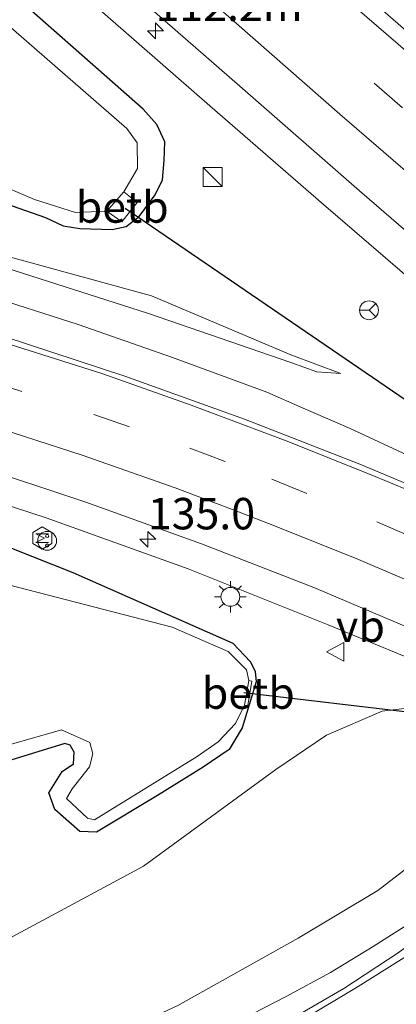
# Model space of a CAD drawing. Units: metres. Extents: x 149995 to 160000, y 412498 to 418752.
# Drawn here: x 150744 to 150774, y 414824 to 414903 of the extents above; entities that cross this region are included whole.
import ezdxf
from ezdxf.enums import TextEntityAlignment as Align

# ---------------------------------------------------------------- set-up
doc = ezdxf.new("R2010")
doc.units = ezdxf.units.M
doc.linetypes.add('VW-3-9_STREEP', pattern=[12, 3, -9])
doc.layers.get('0').update_dxf_attribs({"lineweight": 25})
for name, color, linetype, lineweight in [('B-ME-AM-KILOMETR-S-B1', 7, 'Continuous', 18), ('B-ME-BV-GELEIDECONSTRUCTIE-GELEIDERAIL-L-B1', 213, 'BV-GELEIDERAIL', 18), ('B-ME-GW-INSTEEKWATERGANG-L-B1', 10, 'Continuous', 25), ('B-ME-GW-KRUINLIJN-L-B1', 93, 'Continuous', 18), ('B-ME-GW-TEENLIJN-L-B1', 93, 'Continuous', 18), ('B-ME-IE-GRASLAND-GV-B6', 93, 'Continuous', 18), ('B-ME-IE-INRICHTINGSELEMENT-S-B1', 253, 'Continuous', 18), ('B-ME-IE-MEUBILAIR_WEGMEUBILAIR-LICHTMAST-S-B1', 8, 'Continuous', 18), ('B-ME-KW-DUIKER-L-B1', 10, 'Continuous', 25), ('B-ME-OB-BEKLEDING-GV-B6', 253, 'Continuous', 18), ('B-ME-OG-METEO_INSTR-S-B1', 253, 'Continuous', 18), ('B-ME-OG-WATER-GV-B6', 153, 'Continuous', 18), ('B-ME-VH-VERH_SOORT-BITUMEN-GV-B6', 8, 'IE-TERREINAFSCHEIDING-NATUURLIJK-HOUTWAL', 18), ('B-ME-VW-MARKERING-39STREEP-015-L-B1', 255, 'VW-3-9_STREEP', 18), ('B-ME-VW-MARKERING-STREEP-015-L-B1', 7, 'Continuous', 18), ('B-ME-VW-MEUBILAIR_WEGMEUBILAIR-RONA-S-B1', 8, 'Continuous', 18), ('B-ME-VW-MEUBILAIR_WEGMEUBILAIR-VERKEERSBORD-S-B1', 8, 'Continuous', 18)]:
    doc.layers.add(name, color=color, linetype=linetype, lineweight=lineweight)
doc.styles.add('NLCS-ISO', font='NLCS-ISO.TTF')
doc.linetypes.add('BV-GELEIDERAIL', pattern='A,10,-3,[108,NLCS.SHX,S=1,R=0,X=0,Y=0],-3', length=16)
doc.linetypes.add('IE-TERREINAFSCHEIDING-NATUURLIJK-HOUTWAL', pattern='A,7,-1.5,[67,NLCS.SHX,S=0.75,R=45,X=0,Y=0],-1.5,7,-1.5,[70,NLCS.SHX,S=0.75,R=0,X=0,Y=0],-1.5', length=20)

# ---------------------------------------------------------------- blocks, each defined once
blk = doc.blocks.new('kast')
blk.add_line((-0.75, -0.75), (0.75, 0.75))
blk.add_lwpolyline([(-0.75, 0.75), (0.75, 0.75), (0.75, -0.75), (-0.75, -0.75)], close=True)
blk = doc.blocks.new('rlsm')
blk.add_lwpolyline([(0.875, 0), (0.438, 0.758), (-0.438, 0.758), (-0.875, 0), (-0.438, -0.758), (0.438, -0.758)], close=True)
at = {"lineweight": 0}
blk.add_lwpolyline([(-0.345, -0.5), (-0.345, 0.5), (-0.012, -0.167), (0.321, 0.5), (0.321, -0.5)], dxfattribs=at)
blk = doc.blocks.new('snuffelpaal')
for centre, radius in [((0, 0), 0.75), ((-0.375, 0), 0.125), ((0.375, 0), 0.125)]:
    blk.add_circle(centre, radius)
blk = doc.blocks.new('verkeersbord')
for p, q in [((0, 0.75), (-0.75, -0.625)), ((0.75, -0.625), (0, 0.75)), ((-0.75, -0.625), (0.75, -0.625))]:
    blk.add_line(p, q)
blk = doc.blocks.new('wegwijzer')
for q in [(-0.53, -0.53), (0, 0.75), (0.53, -0.53)]:
    blk.add_line((0, 0), q)
blk.add_circle((0, 0), 0.75)
blk = doc.blocks.new('hecto')
for p, q in [((0, 0.625), (-0.625, 0)), ((0, -0.625), (0, 0.625)), ((-0.625, 0), (0.625, 0)), ((0.625, 0), (0, -0.625))]:
    blk.add_line(p, q)
blk = doc.blocks.new('lantaarnpaal')
for p, q in [((-0.884, 0.884), (-0.53, 0.53)), ((0, 0.75), (0, 1.25)), ((0.53, 0.53), (0.884, 0.884)), ((-0.75, 0), (-1.25, 0)), ((0.75, 0), (1.25, 0)), ((-0.53, -0.53), (-0.884, -0.884)), ((0, -0.75), (0, -1.25)), ((0.53, -0.53), (0.884, -0.884))]:
    blk.add_line(p, q)
blk.add_circle((0, 0), 0.75)

msp = doc.modelspace()

# ---------------------------------------------------------------- linework, layer by layer
at = {"layer": 'B-ME-BV-GELEIDECONSTRUCTIE-GELEIDERAIL-L-B1'}
for points in [[(150720.133, 414930.258, 3.062), (150729.255, 414922.243, 3.463), (150735.24, 414916.954, 3.765), (150747.261, 414906.39, 3.803), (150759.295, 414895.867, 3.825), (150768.326, 414888.013, 3.825), (150780.438, 414877.571, 3.843), (150789.516, 414869.73, 3.889)], [(150741.223, 414880.909, 4.085), (150748.836, 414878.485, 4.052), (150756.342, 414875.856, 4.012), (150763.822, 414873.107, 3.99), (150766.698, 414871.835, 3.99), (150770.431, 414870.217, 3.993), (150777.68, 414866.854, 3.994), (150784.851, 414863.249, 3.996), (150794.303, 414858.312, 4.019), (150800.177, 414855.086, 4.014), (150812.859, 414847.898, 4.028), (150816.345, 414845.841, 4.051), (150819.735, 414843.774, 4.055)], [(150738.712, 414865.578, 3.638), (150746.305, 414863.111, 3.595), (150757.566, 414859.068, 3.566), (150768.701, 414854.618, 3.519), (150776.068, 414851.569, 3.52), (150779.659, 414849.904, 3.522), (150783.294, 414848.236, 3.501), (150786.843, 414846.488, 3.487), (150789.265, 414845.317, 3.462), (150790.408, 414844.789, 3.445), (150794.04, 414842.941, 3.465), (150801.047, 414839.233, 3.477), (150804.546, 414837.292, 3.492), (150814.898, 414831.354, 3.474), (150818.29, 414829.163, 3.502), (150818.716, 414828.884, 3.541)], [(150739.653, 414813.859, 8.854), (150747.077, 414816.844, 9.004), (150754.46, 414819.976, 9.174), (150761.802, 414823.26, 9.35), (150765.368, 414825.073, 9.432), (150768.874, 414826.982, 9.499), (150772.269, 414829.039, 9.588), (150775.693, 414831.221, 9.706), (150778.951, 414833.508, 9.834), (150780.758, 414834.882, 9.855)]]:
    msp.add_polyline3d(points, dxfattribs=at)
at = {"layer": 'B-ME-GW-INSTEEKWATERGANG-L-B1'}
for points in [[(150754.011, 414895.588, 2.882), (150739.132, 414908.711, 2.822)], [(150665.35, 414905.191, 2.593), (150685.56, 414901.298, 2.467), (150697.185, 414899.432, 2.441), (150710.731, 414896.599, 2.488), (150727.141, 414892.777, 2.402), (150743.591, 414887.916, 2.411), (150746.248, 414886.975, 2.386), (150747.641, 414886.315, 2.419), (150748.967, 414886.104, 2.41), (150751.54, 414886.035, 2.428), (150752.64, 414886.256, 2.429), (150753.669, 414887.074, 2.435), (150754.952, 414888.782, 2.565), (150755.545, 414889.969, 2.65), (150755.654, 414891.506, 2.765), (150755.715, 414892.989, 2.839), (150755.091, 414894.383, 2.875), (150754.011, 414895.588, 2.882)], [(150599.212, 414867.636, 2.445), (150611.262, 414869.747, 2.519), (150623.455, 414870.361, 2.418), (150632.217, 414870.846, 2.425), (150647.589, 414872.004, 2.337), (150655.532, 414872.179, 2.297), (150668.241, 414872.47, 2.3), (150676.945, 414871.971, 2.251), (150689.858, 414871.922, 2.42), (150703.377, 414869.328, 2.429), (150716.416, 414867.099, 2.453), (150725.004, 414864.959, 2.413), (150732.535, 414862.612, 2.44), (150740.319, 414861.988, 2.795), (150748.412, 414858.776, 2.726), (150761.127, 414853.145, 2.517), (150762.519, 414851.665, 2.654), (150762.895, 414850.918, 2.705), (150762.987, 414850.097, 2.686)], [(150762.987, 414850.097, 2.686), (150761.85, 414846.423, 2.562), (150760.818, 414844.701, 2.559), (150758.765, 414843.295, 2.581), (150755.137, 414841.054, 2.497), (150750.289, 414838.128, 2.501), (150748.979, 414838.184, 2.499), (150746.973, 414839.948, 2.493), (150746.511, 414841.271, 2.612), (150747.564, 414842.955, 2.543), (150748.478, 414843.569, 2.465), (150748.507, 414844.502, 2.443), (150748.207, 414845.044, 2.435), (150747.775, 414845.194, 2.474), (150742.813, 414843.647, 2.63)]]:
    msp.add_polyline3d(points, dxfattribs=at)
at = {"layer": 'B-ME-GW-KRUINLIJN-L-B1'}
for points in [[(150604.983, 414901.443, 4.401), (150620.099, 414902.38, 4.153), (150631.981, 414902.653, 4.083), (150643.636, 414902.46, 3.932), (150648.529, 414902.216, 3.831), (150666.588, 414899.258, 3.784), (150682.126, 414896.378, 3.716), (150695.989, 414894.21, 3.577), (150709.114, 414891.673, 3.413), (150727.543, 414887.649, 3.283), (150743.08, 414882.974, 3.216), (150754.419, 414879.356, 3.075), (150765.719, 414875.453, 3.034), (150767.795, 414874.71, 3.004), (150769.688, 414874.577, 2.942)], [(150608.774, 414811.49, 5.899), (150622.086, 414809.731, 5.986), (150635.646, 414807.967, 6.132), (150648.909, 414806.449, 6.316), (150661.053, 414805.587, 6.427), (150673.068, 414805.174, 6.632), (150684.987, 414805.376, 6.849), (150695.099, 414806.19, 6.937), (150705.309, 414807.755, 7.155), (150714.667, 414809.453, 7.363), (150726.361, 414812.58, 7.579), (150736.863, 414815.942, 7.865), (150747.416, 414819.999, 8.148), (150756.761, 414824.37, 8.388), (150766.317, 414829.706, 8.625), (150772.638, 414833.513, 8.768), (150776.546, 414836.517, 8.758), (150778.899, 414838.076, 8.78), (150779.603, 414837.956, 8.802), (150780.659, 414836.966, 8.874), (150781.19, 414836.542, 8.885)]]:
    msp.add_polyline3d(points, dxfattribs=at)
at = {"layer": 'B-ME-GW-TEENLIJN-L-B1'}
for points in [[(150769.688, 414874.577, 2.942), (150765.72, 414876.065, 2.82), (150754.661, 414880.755, 2.62), (150743.171, 414883.916, 2.796), (150727.294, 414889.084, 2.741), (150709.882, 414892.91, 2.821), (150696.498, 414895.97, 2.809), (150683.757, 414898.141, 2.804), (150666.071, 414901.678, 2.724), (150645.228, 414904.539, 2.847)], [(150609.59, 414817.834, 2.848), (150621.539, 414816.241, 2.876), (150636.934, 414814.679, 2.806), (150648.264, 414813.089, 2.97), (150662.495, 414812.381, 2.967), (150674.279, 414812.883, 2.861), (150684.542, 414813.223, 2.949), (150696.45, 414814.686, 2.821), (150708.082, 414817.026, 2.81), (150720.496, 414820.494, 2.877), (150732.443, 414824.504, 2.942), (150742.905, 414829.442, 2.955), (150754.032, 414835.446, 2.917), (150764.539, 414843.127, 2.841), (150768.563, 414845.857, 2.85), (150772.991, 414847.75, 2.835), (150778.286, 414848.379, 2.799), (150782.086, 414848.058, 2.765), (150784.487, 414847.15, 2.765), (150785.956, 414846.308, 2.682), (150787.609, 414844.934, 2.664), (150789.077, 414843.964, 2.523)]]:
    msp.add_polyline3d(points, dxfattribs=at)
at = {"layer": 'B-ME-IE-GRASLAND-GV-B6'}
for points in [[(150754.011, 414895.588, 2.882), (150739.132, 414908.711, 2.822)], [(150739.132, 414908.711, 2.822), (150754.011, 414895.588, 2.882)], [(150772.725, 414907.59, 3.332), (150790.226, 414892.807, 3.35), (150797.77, 414886.701, 3.367), (150805.449, 414878.926, 3.576), (150816.625, 414868.588, 3.461), (150815.411, 414866.915, 3.602), (150815.358, 414866.853, 3.692), (150813.29, 414868.619, 3.692), (150802.136, 414878.17, 3.62), (150792.963, 414886.11, 3.606), (150782.498, 414895.157, 3.587), (150775.075, 414901.649, 3.57), (150766.485, 414909.146, 3.554)], [(150752.226, 414905.69, 3.238), (150761.684, 414897.425, 3.264), (150771.173, 414889.092, 3.264), (150780.085, 414881.414, 3.284), (150787.886, 414874.652, 3.3), (150796.546, 414867.203, 3.316), (150803.966, 414860.857, 3.36), (150807.336, 414857.935, 3.35)], [(150665.35, 414905.191, 2.593), (150685.56, 414901.298, 2.467), (150697.185, 414899.432, 2.441), (150710.731, 414896.599, 2.488), (150727.141, 414892.777, 2.402), (150743.591, 414887.916, 2.411), (150746.248, 414886.975, 2.386), (150747.641, 414886.315, 2.419), (150748.967, 414886.104, 2.41), (150751.54, 414886.035, 2.428), (150752.64, 414886.256, 2.429), (150753.669, 414887.074, 2.435), (150754.952, 414888.782, 2.565), (150755.545, 414889.969, 2.65), (150755.654, 414891.506, 2.765), (150755.715, 414892.989, 2.839), (150755.091, 414894.383, 2.875), (150754.011, 414895.588, 2.882)], [(150754.011, 414895.588, 2.882), (150755.091, 414894.383, 2.875), (150755.715, 414892.989, 2.839), (150755.654, 414891.506, 2.765), (150755.545, 414889.969, 2.65), (150754.952, 414888.782, 2.565), (150753.669, 414887.074, 2.435), (150752.64, 414886.256, 2.429), (150751.54, 414886.035, 2.428), (150748.967, 414886.104, 2.41), (150747.641, 414886.315, 2.419), (150746.248, 414886.975, 2.386), (150743.591, 414887.916, 2.411), (150727.141, 414892.777, 2.402), (150710.731, 414896.599, 2.488), (150697.185, 414899.432, 2.441), (150685.56, 414901.298, 2.467), (150665.35, 414905.191, 2.593)], [(150645.228, 414904.539, 2.847), (150666.071, 414901.678, 2.724), (150683.757, 414898.141, 2.804), (150696.498, 414895.97, 2.809), (150709.882, 414892.91, 2.821), (150727.294, 414889.084, 2.741), (150743.171, 414883.916, 2.796), (150754.661, 414880.755, 2.62), (150765.72, 414876.065, 2.82), (150769.688, 414874.577, 2.942), (150767.795, 414874.71, 3.004), (150765.719, 414875.453, 3.034), (150754.419, 414879.356, 3.075), (150743.08, 414882.974, 3.216), (150727.543, 414887.649, 3.283), (150709.114, 414891.673, 3.413), (150695.989, 414894.21, 3.577), (150682.126, 414896.378, 3.716), (150666.588, 414899.258, 3.784), (150648.529, 414902.216, 3.831), (150643.636, 414902.46, 3.932), (150631.981, 414902.653, 4.083), (150620.099, 414902.38, 4.153), (150604.983, 414901.443, 4.401)], [(150604.983, 414901.443, 4.401), (150620.099, 414902.38, 4.153), (150631.981, 414902.653, 4.083), (150643.636, 414902.46, 3.932), (150648.529, 414902.216, 3.831), (150666.588, 414899.258, 3.784), (150682.126, 414896.378, 3.716), (150695.989, 414894.21, 3.577), (150709.114, 414891.673, 3.413), (150727.543, 414887.649, 3.283), (150743.08, 414882.974, 3.216), (150754.419, 414879.356, 3.075), (150765.719, 414875.453, 3.034), (150767.795, 414874.71, 3.004), (150769.688, 414874.577, 2.942), (150765.72, 414876.065, 2.82), (150754.661, 414880.755, 2.62), (150743.171, 414883.916, 2.796), (150727.294, 414889.084, 2.741), (150709.882, 414892.91, 2.821), (150696.498, 414895.97, 2.809), (150683.757, 414898.141, 2.804), (150666.071, 414901.678, 2.724), (150645.228, 414904.539, 2.847)], [(150684.213, 414903.03, 1.65), (150699.28, 414900.343, 1.65), (150726.88, 414894.15, 1.65), (150741.125, 414890.204, 1.65), (150745.364, 414888.415, 1.65), (150748.621, 414887.382, 1.65), (150751.108, 414887.49, 1.65), (150752.313, 414886.628, 2.159), (150753.52, 414888.164, 2.166), (150752.466, 414889.025, 1.65), (150753.546, 414890.879, 1.65), (150753.528, 414892.928, 1.65), (150752.711, 414894.058, 1.65), (150750.054, 414896.353, 1.65), (150740.806, 414904.408, 1.65)], [(150605.869, 414881.794, 4.453), (150614.518, 414882.476, 4.336), (150625.588, 414883.027, 4.199), (150634.196, 414883.212, 4.097), (150644.421, 414883.12, 3.975), (150653.486, 414882.791, 3.862), (150664.592, 414882.064, 3.677), (150673.484, 414881.256, 3.58), (150684.248, 414879.902, 3.453), (150690.371, 414878.96, 3.402), (150703.759, 414876.73, 3.25), (150712.248, 414874.951, 3.182), (150722.166, 414872.501, 3.104), (150730.565, 414870.281, 3.053), (150740.349, 414867.37, 3.012), (150749.436, 414864.361, 2.974), (150758.636, 414861.057, 2.949), (150767.548, 414857.573, 2.906), (150776.841, 414853.634, 2.874), (150784.881, 414849.935, 2.853), (150790.697, 414847.107, 2.856), (150792.846, 414845.98, 2.792), (150794.172, 414845.306, 2.803)], [(150807.336, 414857.935, 3.35), (150807.094, 414857.7, 3.256), (150802.505, 414852.988, 3.243), (150802.436, 414852.929, 3.336), (150801.131, 414853.6, 3.337), (150799.825, 414854.287, 3.336), (150797.042, 414855.698, 3.33), (150789.562, 414859.341, 3.343), (150780.43, 414863.517, 3.373), (150771.204, 414867.393, 3.357), (150762.049, 414870.97, 3.393), (150752.544, 414874.369, 3.427), (150742.963, 414877.525, 3.485)], [(150762.987, 414850.097, 2.686), (150762.895, 414850.918, 2.705), (150762.519, 414851.665, 2.654), (150761.127, 414853.145, 2.517), (150748.412, 414858.776, 2.726), (150740.319, 414861.988, 2.795), (150732.535, 414862.612, 2.44), (150725.004, 414864.959, 2.413), (150716.416, 414867.099, 2.453), (150703.377, 414869.328, 2.429), (150689.858, 414871.922, 2.42), (150676.945, 414871.971, 2.251), (150668.241, 414872.47, 2.3), (150655.532, 414872.179, 2.297), (150647.589, 414872.004, 2.337), (150632.217, 414870.846, 2.425), (150623.455, 414870.361, 2.418), (150611.262, 414869.747, 2.519), (150599.212, 414867.636, 2.445)], [(150599.212, 414867.636, 2.445), (150611.262, 414869.747, 2.519), (150623.455, 414870.361, 2.418), (150632.217, 414870.846, 2.425), (150647.589, 414872.004, 2.337), (150655.532, 414872.179, 2.297), (150668.241, 414872.47, 2.3), (150676.945, 414871.971, 2.251), (150689.858, 414871.922, 2.42), (150703.377, 414869.328, 2.429), (150716.416, 414867.099, 2.453), (150725.004, 414864.959, 2.413), (150732.535, 414862.612, 2.44), (150740.319, 414861.988, 2.795), (150748.412, 414858.776, 2.726), (150761.127, 414853.145, 2.517), (150762.519, 414851.665, 2.654), (150762.895, 414850.918, 2.705), (150762.987, 414850.097, 2.686)], [(150740.371, 414844.226, 1.79), (150747.501, 414846.272, 1.79), (150749.762, 414845.264, 1.79), (150749.989, 414844.355, 1.79), (150749.744, 414843.328, 1.79), (150748.37, 414841.594, 1.79), (150747.917, 414840.8, 1.79), (150749.57, 414839.249, 1.79), (150750.141, 414839.129, 1.79), (150758.301, 414844.149, 1.79), (150759.947, 414845.304, 1.79), (150761.322, 414846.785, 1.79), (150762.054, 414848.227, 1.79), (150762.319, 414848.204, 2.438), (150762.628, 414850.147, 2.405), (150762.385, 414850.198, 1.79), (150762.2, 414851.028, 1.79), (150760.741, 414852.488, 1.79), (150756.305, 414854.438, 1.79), (150743.292, 414857.787, 1.79)], [(150742.813, 414843.647, 2.63), (150747.775, 414845.194, 2.474), (150748.207, 414845.044, 2.435), (150748.507, 414844.502, 2.443), (150748.478, 414843.569, 2.465), (150747.564, 414842.955, 2.543), (150746.511, 414841.271, 2.612), (150746.973, 414839.948, 2.493), (150748.979, 414838.184, 2.499), (150750.289, 414838.128, 2.501), (150755.137, 414841.054, 2.497), (150758.765, 414843.295, 2.581), (150760.818, 414844.701, 2.559), (150761.85, 414846.423, 2.562), (150762.987, 414850.097, 2.686)], [(150762.987, 414850.097, 2.686), (150761.85, 414846.423, 2.562), (150760.818, 414844.701, 2.559), (150758.765, 414843.295, 2.581), (150755.137, 414841.054, 2.497), (150750.289, 414838.128, 2.501), (150748.979, 414838.184, 2.499), (150746.973, 414839.948, 2.493), (150746.511, 414841.271, 2.612), (150747.564, 414842.955, 2.543), (150748.478, 414843.569, 2.465), (150748.507, 414844.502, 2.443), (150748.207, 414845.044, 2.435), (150747.775, 414845.194, 2.474), (150742.813, 414843.647, 2.63)], [(150609.59, 414817.834, 2.848), (150621.539, 414816.241, 2.876), (150636.934, 414814.679, 2.806), (150648.264, 414813.089, 2.97), (150662.495, 414812.381, 2.967), (150674.279, 414812.883, 2.861), (150684.542, 414813.223, 2.949), (150696.45, 414814.686, 2.821), (150708.082, 414817.026, 2.81), (150720.496, 414820.494, 2.877), (150732.443, 414824.504, 2.942), (150742.905, 414829.442, 2.955), (150754.032, 414835.446, 2.917), (150764.539, 414843.127, 2.841), (150768.563, 414845.857, 2.85), (150772.991, 414847.75, 2.835), (150778.286, 414848.379, 2.799), (150782.086, 414848.058, 2.765), (150784.487, 414847.15, 2.765), (150785.956, 414846.308, 2.682), (150787.609, 414844.934, 2.664), (150789.077, 414843.964, 2.523)], [(150794.172, 414845.306, 2.803), (150794.108, 414845.252, 2.788), (150792.166, 414843.627, 2.665), (150790.994, 414842.639, 2.588), (150790.737, 414842.434, 2.576), (150790.107, 414843.153, 2.595), (150789.809, 414842.961, 2.553), (150789.077, 414843.964, 2.523), (150787.609, 414844.934, 2.664), (150785.956, 414846.308, 2.682), (150784.487, 414847.15, 2.765), (150782.086, 414848.058, 2.765), (150778.286, 414848.379, 2.799), (150772.991, 414847.75, 2.835), (150768.563, 414845.857, 2.85), (150764.539, 414843.127, 2.841), (150754.032, 414835.446, 2.917), (150742.905, 414829.442, 2.955)], [(150789.077, 414843.964, 2.523), (150787.723, 414842.826, 3.563), (150786.206, 414841.727, 4.803), (150783.169, 414839.362, 7.299), (150781.833, 414838.256, 8.191), (150782.431, 414837.561, 8.215), (150781.19, 414836.542, 8.885), (150780.659, 414836.966, 8.874), (150779.603, 414837.956, 8.802), (150778.899, 414838.076, 8.78), (150776.546, 414836.517, 8.758), (150772.638, 414833.513, 8.768), (150766.317, 414829.706, 8.625), (150756.761, 414824.37, 8.388), (150747.416, 414819.999, 8.148), (150736.863, 414815.942, 7.865)], [(150756.761, 414824.37, 8.388), (150766.317, 414829.706, 8.625), (150772.638, 414833.513, 8.768), (150776.546, 414836.517, 8.758), (150778.899, 414838.076, 8.78), (150779.603, 414837.956, 8.802), (150780.659, 414836.966, 8.874), (150781.19, 414836.542, 8.885), (150780.118, 414835.723, 9.044), (150780.742, 414834.996, 9.204), (150779.217, 414835.267, 9.157), (150776.492, 414833.175, 9.095), (150777.545, 414831.804, 9.079), (150777.398, 414831.69, 9.076), (150776.682, 414830.574, 9.09), (150776.249, 414830.086, 9.086), (150775.801, 414829.699, 9.079), (150774.242, 414828.559, 9.042), (150769.948, 414825.704, 8.944), (150761.87, 414821.019, 8.776)]]:
    msp.add_polyline3d(points, dxfattribs=at)
at = {"layer": 'B-ME-KW-DUIKER-L-B1'}
for p, q in [((150792.783, 414860.205, 1.428), (150752.561, 414887.695, 1.372)), ((150784.744, 414846.495, 1.433), (150761.994, 414849.223, 1.368))]:
    msp.add_line(p, q, dxfattribs=at)
at = {"layer": 'B-ME-OB-BEKLEDING-GV-B6'}
for points in [[(150751.108, 414887.49, 1.65), (150752.466, 414889.025, 1.65), (150753.52, 414888.164, 2.166), (150752.313, 414886.628, 2.159), (150751.108, 414887.49, 1.65)], [(150762.054, 414848.227, 1.79), (150762.385, 414850.198, 1.79), (150762.628, 414850.147, 2.405), (150762.319, 414848.204, 2.438), (150762.054, 414848.227, 1.79)]]:
    msp.add_polyline3d(points, dxfattribs=at)
at = {"layer": 'B-ME-OG-WATER-GV-B6'}
for points in [[(150740.806, 414904.408, 1.65), (150750.054, 414896.353, 1.65), (150752.711, 414894.058, 1.65), (150753.528, 414892.928, 1.65), (150753.546, 414890.879, 1.65), (150752.466, 414889.025, 1.65), (150751.108, 414887.49, 1.65), (150748.621, 414887.382, 1.65), (150745.364, 414888.415, 1.65), (150741.125, 414890.204, 1.65), (150726.88, 414894.15, 1.65), (150699.28, 414900.343, 1.65), (150684.213, 414903.03, 1.65)], [(150743.292, 414857.787, 1.79), (150756.305, 414854.438, 1.79), (150760.741, 414852.488, 1.79), (150762.2, 414851.028, 1.79), (150762.385, 414850.198, 1.79), (150762.054, 414848.227, 1.79), (150761.322, 414846.785, 1.79), (150759.947, 414845.304, 1.79), (150758.301, 414844.149, 1.79), (150750.141, 414839.129, 1.79), (150749.57, 414839.249, 1.79), (150747.917, 414840.8, 1.79), (150748.37, 414841.594, 1.79), (150749.744, 414843.328, 1.79), (150749.989, 414844.355, 1.79), (150749.762, 414845.264, 1.79), (150747.501, 414846.272, 1.79), (150740.371, 414844.226, 1.79)]]:
    msp.add_polyline3d(points, dxfattribs=at)
at = {"layer": 'B-ME-VH-VERH_SOORT-BITUMEN-GV-B6'}
for points in [[(150766.485, 414909.146, 3.554), (150775.075, 414901.649, 3.57), (150782.498, 414895.157, 3.587), (150792.963, 414886.11, 3.606), (150802.136, 414878.17, 3.62), (150813.29, 414868.619, 3.692), (150815.358, 414866.853, 3.692), (150822.625, 414860.646, 3.69), (150824.145, 414859.348, 3.69)], [(150824.785, 414842.504, 3.405), (150821.632, 414845.437, 3.391), (150817.303, 414849.329, 3.378), (150814.612, 414851.654, 3.365), (150811.775, 414854.106, 3.352), (150807.336, 414857.935, 3.35), (150803.966, 414860.857, 3.36), (150796.546, 414867.203, 3.316), (150787.886, 414874.652, 3.3), (150780.085, 414881.414, 3.284), (150771.173, 414889.092, 3.264), (150761.684, 414897.425, 3.264), (150752.226, 414905.69, 3.238)], [(150604.4, 414892.133, 4.966), (150614.402, 414892.944, 4.829), (150624.479, 414893.486, 4.697), (150634.306, 414893.664, 4.571), (150644.376, 414893.615, 4.427), (150654.44, 414893.207, 4.289), (150664.592, 414892.511, 4.122), (150674.411, 414891.67, 4.052), (150684.405, 414890.464, 3.962), (150693.503, 414889.102, 3.892), (150703.836, 414887.331, 3.782), (150714.719, 414885.159, 3.695), (150723.95, 414882.896, 3.605), (150733.39, 414880.419, 3.526), (150742.963, 414877.525, 3.485), (150752.544, 414874.369, 3.427), (150762.049, 414870.97, 3.393), (150771.204, 414867.393, 3.357), (150780.43, 414863.517, 3.373), (150789.562, 414859.341, 3.343), (150797.042, 414855.698, 3.33), (150799.825, 414854.287, 3.336), (150801.131, 414853.6, 3.337), (150802.436, 414852.929, 3.336)], [(150825.856, 414839.351, 3.345), (150823.163, 414835.388, 3.144), (150820.055, 414830.545, 2.869), (150812.82, 414834.996, 2.853), (150805.71, 414839.131, 2.849), (150804.613, 414839.767, 2.851), (150803.161, 414840.579, 2.849), (150798.711, 414843, 2.842), (150794.172, 414845.306, 2.803), (150792.846, 414845.98, 2.792), (150790.697, 414847.107, 2.856), (150784.881, 414849.935, 2.853), (150776.841, 414853.634, 2.874), (150767.548, 414857.573, 2.906), (150758.636, 414861.057, 2.949), (150749.436, 414864.361, 2.974), (150740.349, 414867.37, 3.012)], [(150761.87, 414821.019, 8.776), (150769.948, 414825.704, 8.944), (150774.242, 414828.559, 9.042), (150775.801, 414829.699, 9.079), (150776.249, 414830.086, 9.086), (150776.682, 414830.574, 9.09), (150777.398, 414831.69, 9.076), (150777.545, 414831.804, 9.079), (150781.092, 414834.553, 9.141), (150783.447, 414836.413, 9.203), (150784.468, 414835.002, 9.304), (150786.72, 414832.057, 9.501), (150789.161, 414828.901, 9.721), (150786.705, 414827.044, 9.683), (150782.927, 414824.52, 9.61), (150781.884, 414824.263, 9.568)]]:
    msp.add_polyline3d(points, dxfattribs=at)
at = {"layer": 'B-ME-VW-MARKERING-39STREEP-015-L-B1'}
for points in [[(150763.298, 414905.529, 3.451), (150772.34, 414897.662, 3.459), (150781.384, 414889.799, 3.466), (150790.443, 414881.917, 3.492), (150799.556, 414874.109, 3.511), (150807.62, 414867.151, 3.523), (150809.141, 414865.863, 3.526), (150810.104, 414865.093, 3.585), (150821.669, 414855.156, 3.552), (150826.929, 414850.754, 3.599), (150833.425, 414845.27, 3.594), (150835.618, 414843.407, 3.603)], [(150741.514, 414874.06, 3.301), (150750.094, 414871.34, 3.27), (150757.696, 414868.654, 3.24), (150764.227, 414866.182, 3.232), (150772.559, 414862.809, 3.205), (150780.074, 414859.548, 3.2), (150786.319, 414856.665, 3.161), (150792.688, 414853.619, 3.151), (150794.419, 414852.71, 3.181), (150797.051, 414851.403, 3.179), (150805.13, 414847.141, 3.171), (150809.422, 414844.848, 3.167), (150815.52, 414841.319, 3.179), (150818.027, 414839.782, 3.174), (150819.774, 414838.764, 3.178), (150823.77, 414836.302, 3.202), (150833.381, 414830.097, 3.22)]]:
    msp.add_polyline3d(points, dxfattribs=at)
at = {"layer": 'B-ME-VW-MARKERING-STREEP-015-L-B1'}
for points in [[(150751.634, 414910.94, 3.34), (150761.415, 414902.405, 3.362), (150769.63, 414895.206, 3.37), (150779.451, 414886.707, 3.387), (150787.683, 414879.559, 3.402), (150797.526, 414871.098, 3.429), (150805.844, 414863.984, 3.455), (150807.499, 414862.546, 3.444), (150818.797, 414852.891, 3.48), (150823.946, 414848.465, 3.475), (150833.773, 414840.125, 3.523), (150838.526, 414836.078, 3.491), (150847.187, 414828.709, 3.48), (150858.237, 414819.356, 3.507), (150866.043, 414812.778, 3.522), (150875.479, 414804.838, 3.498), (150884.504, 414797.276, 3.513), (150893.848, 414789.478, 3.535), (150902.935, 414781.899, 3.511), (150912.325, 414774.104, 3.523), (150921.427, 414766.565, 3.512), (150922.989, 414765.278, 3.514)], [(150765.845, 414908.043, 3.529), (150774.259, 414900.758, 3.543), (150781.966, 414894.045, 3.557), (150791.803, 414885.539, 3.573), (150801.693, 414877.019, 3.59), (150812.216, 414867.981, 3.62), (150823.579, 414858.322, 3.641), (150830.649, 414852.318, 3.672), (150838.009, 414846.174, 3.674)], [(150742.855, 414877.085, 3.463), (150750.783, 414874.558, 3.418), (150757.801, 414872.076, 3.378), (150765.564, 414869.146, 3.364), (150772.432, 414866.396, 3.344), (150775.498, 414865.119, 3.345), (150782.357, 414862.136, 3.344), (150787.185, 414859.955, 3.331), (150793.002, 414857.216, 3.343), (150798.798, 414854.257, 3.293), (150802.534, 414852.34, 3.315), (150811.051, 414847.695, 3.313), (150813.043, 414846.571, 3.345), (150819.555, 414842.795, 3.327), (150821.375, 414841.709, 3.33)], [(150740.953, 414870.755, 3.155), (150749.166, 414868.089, 3.133), (150756.533, 414865.511, 3.114), (150761.581, 414863.598, 3.1), (150763.956, 414862.673, 3.096), (150770.92, 414859.876, 3.073), (150777.657, 414856.988, 3.046), (150785.794, 414853.229, 3.014), (150790.56, 414850.948, 2.999), (150794.255, 414849.097, 3.008), (150796.257, 414848.048, 3.005), (150801.884, 414845.093, 3.016), (150807.619, 414841.949, 3.026), (150811.138, 414839.989, 3.016), (150813.918, 414838.357, 3.029), (150817.65, 414836.112, 3.033), (150821.805, 414833.539, 3.07), (150832.081, 414826.87, 3.082)], [(150742.687, 414811.708, 8.381), (150747.946, 414813.879, 8.486), (150752.958, 414816.154, 8.602), (150757.834, 414818.495, 8.699), (150762.056, 414820.673, 8.795), (150766.52, 414823.141, 8.898), (150771.068, 414825.863, 8.997), (150775.616, 414828.735, 9.099), (150780.392, 414832.023, 9.208), (150784.468, 414835.002, 9.304)]]:
    msp.add_polyline3d(points, dxfattribs=at)

# ---------------------------------------------------------------- block references
at = {"layer": 'B-ME-AM-KILOMETR-S-B1', "rotation": 90}
for p in [(150754.978, 414901.819, 3.133), (150754.369, 414861.419, 2.828)]:
    msp.add_blockref('hecto', p, dxfattribs=at)
at = {"layer": 'B-ME-IE-INRICHTINGSELEMENT-S-B1', "rotation": 90}
for name, p in [('kast', (150759.517, 414890.202, 2.839)), ('snuffelpaal', (150746.373, 414861.291, 4.497))]:
    msp.add_blockref(name, p, dxfattribs=at)
at = {"layer": 'B-ME-IE-MEUBILAIR_WEGMEUBILAIR-LICHTMAST-S-B1', "rotation": 90}
msp.add_blockref('lantaarnpaal', (150760.928, 414856.836, 2.722), dxfattribs=at)
at = {"layer": 'B-ME-OG-METEO_INSTR-S-B1', "rotation": 90}
msp.add_blockref('rlsm', (150745.987, 414861.515, 2.807), dxfattribs=at)
at = {"layer": 'B-ME-VW-MEUBILAIR_WEGMEUBILAIR-RONA-S-B1', "rotation": 90}
msp.add_blockref('wegwijzer', (150771.936, 414879.609, 2.908), dxfattribs=at)
at = {"layer": 'B-ME-VW-MEUBILAIR_WEGMEUBILAIR-VERKEERSBORD-S-B1', "rotation": 90}
msp.add_blockref('verkeersbord', (150769.313, 414852.473, 2.787), dxfattribs=at)

# ---------------------------------------------------------------- texts
at = {"layer": 'B-ME-AM-KILOMETR-S-B1', "ltscale": 0.2, "style": 'NLCS-ISO'}
for s, p in [('112.2m', (150754.978, 414901.819, 3.133)), ('135.0', (150754.369, 414861.419, 2.828))]:
    msp.add_text(s, height=2.5, dxfattribs=at).set_placement(p, align=Align.BOTTOM_LEFT)
at = {"layer": 'B-ME-OB-BEKLEDING-GV-B6', "ltscale": 0.2, "style": 'NLCS-ISO'}
for p in [(150752.333, 414887.819), (150762.345, 414849.19)]:
    msp.add_text('betb', height=2.5, dxfattribs=at).set_placement(p, align=Align.MIDDLE_CENTER)
at = {"layer": 'B-ME-VW-MEUBILAIR_WEGMEUBILAIR-VERKEERSBORD-S-B1', "ltscale": 0.2, "style": 'NLCS-ISO'}
msp.add_text('vb', height=2.5, dxfattribs=at).set_placement((150769.313, 414852.473, 2.787), align=Align.BOTTOM_LEFT)

doc.saveas('drawing.dxf')
